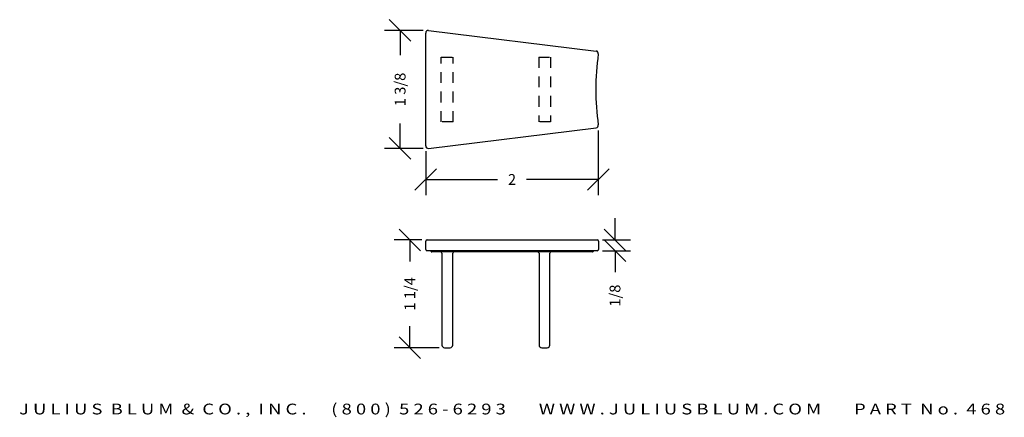
# Model space of a CAD drawing. Extents: x 11.5 to 22.9, y -4.8 to -0.2.
import ezdxf
from ezdxf.enums import TextEntityAlignment as Align

# ---------------------------------------------------------------- set-up
doc = ezdxf.new("R2010")
doc.units = 0
doc.header["$MEASUREMENT"] = 0
doc.linetypes.add('HIDDEN2', pattern=[0.1875, 0.125, -0.0625])
doc.layers.get('0').update_dxf_attribs({"linetype": 'CONTINUOUS'})
doc.layers.get('DEFPOINTS').update_dxf_attribs({"linetype": 'CONTINUOUS'})
for name, color, linetype in [('ADP1DETAIL', 7, 'CONTINUOUS'), ('ADP2DETAIL', 5, 'CONTINUOUS'), ('ADPDIM', 3, 'CONTINUOUS')]:
    doc.layers.add(name, color=color, linetype=linetype)
doc.styles.add('ARIAL_WIDE', font='ARIAL.TTF', dxfattribs={"width": 1.25})
doc.dimstyles.get("Standard").update_dxf_attribs({"dimtxt": 0.18, "dimasz": 0.18, "dimexe": 0.18, "dimexo": 0.0625, "dimgap": 0.09, "dimtad": 0, "dimtih": 1, "dimtoh": 1, "dimdec": 4, "dimzin": 0, "dimtxsty": 'STANDARD', "dimcen": 0.09, "dimazin": 3, "dimtfac": 1, "dimtdec": 4, "dimtofl": 0, "dimtmove": 0, "dimatfit": 3, "dimtolj": 1, "dimtzin": 0})

# ---------------------------------------------------------------- blocks, each defined once
blk = doc.blocks.new('*D0')
at = {"color": 0, "linetype": 'BYBLOCK'}
for p, q in [((14.976, -4.767), (14.976, -5.516)), ((12.978, -5.009), (12.978, -5.516)), ((12.853, -5.461), (13.103, -5.211)), ((14.851, -5.461), (15.101, -5.211)), ((12.978, -5.336), (13.81, -5.336)), ((14.976, -5.336), (14.144, -5.336))]:
    blk.add_line(p, q, dxfattribs=at)
at = {"layer": 'DEFPOINTS', "color": 0, "linetype": 'BYBLOCK'}
for p in [(14.976, -4.704), (12.978, -4.946), (12.978, -5.336)]:
    blk.add_point(p, dxfattribs=at)
at = {"color": 0, "linetype": 'BYBLOCK'}
blk.add_text('2', height=0.125, dxfattribs=at).set_placement((13.977, -5.336), align=Align.MIDDLE_CENTER)
blk = doc.blocks.new('*D2')
at = {"color": 0, "linetype": 'BYBLOCK'}
for p, q in [((16.158, -2.875), (15.908, -2.625)), ((16.17, -2.75), (15.853, -2.75)), ((16.033, -2.75), (16.033, -3)), ((16.033, -4), (16.033, -3.75)), ((16.158, -4.125), (15.908, -3.875)), ((16.374, -4), (15.853, -4))]:
    blk.add_line(p, q, dxfattribs=at)
at = {"layer": 'DEFPOINTS', "color": 0, "linetype": 'BYBLOCK'}
for p in [(16.232, -2.75), (16.033, -4), (16.436, -4)]:
    blk.add_point(p, dxfattribs=at)
at = {"color": 0, "linetype": 'BYBLOCK'}
blk.add_text('1 1/4', height=0.125, rotation=90, dxfattribs=at).set_placement((16.033, -3.375), align=Align.MIDDLE_CENTER)
blk = doc.blocks.new('*D1')
at = {"color": 0, "linetype": 'BYBLOCK'}
for p, q in [((12.806, -3.734), (12.556, -3.484)), ((12.949, -3.609), (12.501, -3.609)), ((12.681, -3.609), (12.681, -3.897)), ((12.681, -4.976), (12.681, -4.688)), ((12.806, -5.101), (12.556, -4.851)), ((12.949, -4.976), (12.501, -4.976))]:
    blk.add_line(p, q, dxfattribs=at)
at = {"layer": 'DEFPOINTS', "color": 0, "linetype": 'BYBLOCK'}
for p in [(13.012, -3.609), (12.681, -4.976), (13.012, -4.976)]:
    blk.add_point(p, dxfattribs=at)
at = {"color": 0, "linetype": 'BYBLOCK'}
blk.add_text('1 3/8', height=0.125, rotation=90, dxfattribs=at).set_placement((12.681, -4.293), align=Align.MIDDLE_CENTER)
blk = doc.blocks.new('*D3')
at = {"color": 0, "linetype": 'BYBLOCK'}
for p, q in [((18.409, -2.75), (18.409, -2.5)), ((18.534, -2.875), (18.284, -2.625)), ((18.265, -2.75), (18.589, -2.75)), ((18.534, -3), (18.284, -2.75)), ((18.265, -2.875), (18.589, -2.875)), ((18.409, -2.875), (18.409, -3.125))]:
    blk.add_line(p, q, dxfattribs=at)
at = {"layer": 'DEFPOINTS', "color": 0, "linetype": 'BYBLOCK'}
for p in [(18.202, -2.75), (18.202, -2.875), (18.409, -2.875)]:
    blk.add_point(p, dxfattribs=at)
at = {"color": 0, "linetype": 'BYBLOCK'}
blk.add_text('1/8', height=0.125, rotation=90, dxfattribs=at).set_placement((18.409, -3.396), align=Align.MIDDLE_CENTER)

msp = doc.modelspace()

# ---------------------------------------------------------------- linework, layer by layer
at = {"layer": 'ADP1DETAIL'}
for p, q in [((16.25096, -0.32327), (18.18939, -0.56128)), ((16.21731, -1.66023), (16.21731, -0.35305)), ((16.25096, -1.69001), (18.18939, -1.452)), ((16.21731, -2.8598), (16.21731, -2.7648)), ((16.23231, -2.7498), (18.20231, -2.7498)), ((18.21731, -2.7648), (18.21731, -2.8598)), ((18.20231, -2.8748), (16.23231, -2.8748)), ((16.27981, -2.8828), (16.27981, -2.8748)), ((16.39031, -2.8898), (16.28681, -2.8898)), ((17.66931, -2.8898), (16.39031, -2.8898)), ((16.40531, -2.9048), (16.40531, -3.9688)), ((16.53031, -3.9688), (16.53031, -2.9048)), ((17.52931, -2.9048), (17.52931, -3.9688)), ((17.65431, -3.9688), (17.65431, -2.9048)), ((18.14781, -2.8898), (17.66931, -2.8898)), ((18.15481, -2.8748), (18.15481, -2.8828)), ((16.43631, -3.9998), (16.49931, -3.9998)), ((17.56031, -3.9998), (17.62331, -3.9998))]:
    msp.add_line(p, q, dxfattribs=at)
for centre, radius, start, end in [((16.24731, -0.35305), 0.03, 83, 180), ((18.18573, -0.59106), 0.03, 352.116682, 83), ((21.18709, -1.00664), 3, 172.116682, 187.883318), ((18.18573, -1.42222), 0.03, 277, 7.883318), ((16.24731, -1.66023), 0.03, 180, 277), ((16.23231, -2.7648), 0.015, 90, 180), ((18.20231, -2.7648), 0.015, 0, 90), ((16.23231, -2.8598), 0.015, 180, 270), ((16.28681, -2.8828), 0.007, 180, 270), ((16.39031, -2.9048), 0.015, 0, 90), ((16.54531, -2.9048), 0.015, 90, 180), ((17.51431, -2.9048), 0.015, 0, 90), ((17.66931, -2.9048), 0.015, 90, 180), ((18.14781, -2.8828), 0.007, 270, 0), ((18.20231, -2.8598), 0.015, 270, 0), ((16.43631, -3.9688), 0.031, 180, 270), ((16.49931, -3.9688), 0.031, 270, 0), ((17.56031, -3.9688), 0.031, 180, 270), ((17.62331, -3.9688), 0.031, 270, 0)]:
    msp.add_arc(centre, radius, start, end, dxfattribs=at)
at = {"layer": 'ADP2DETAIL', "linetype": 'HIDDEN2'}
for p, q in [((16.39731, -0.63164), (16.53431, -0.63164)), ((16.39731, -1.38164), (16.39731, -0.63164)), ((16.53431, -1.38164), (16.53431, -0.63164)), ((17.52531, -0.63164), (17.66231, -0.63164)), ((17.52531, -0.63164), (17.52531, -1.38164)), ((17.66231, -0.63164), (17.66231, -1.38164)), ((16.53431, -1.38164), (16.39731, -1.38164)), ((17.66231, -1.38164), (17.52531, -1.38164))]:
    msp.add_line(p, q, dxfattribs=at)

# ---------------------------------------------------------------- texts
at = {"layer": 'ADPDIM', "style": 'ARIAL_WIDE', "width": 1.25}
msp.add_text('J U L I U S  B L U M  &  C O . ,  I N C .      ( 8 0 0 )  5 2 6 - 6 2 9 3        W W W . J U L I U S B L U M . C O M        P A R T  N o .  4 6 8', height=0.125, dxfattribs=at).set_placement((17.21731, -4.64739), align=Align.TOP_CENTER)

# ---------------------------------------------------------------- dimensions: what is measured, and where the dimension line sits
at = {"layer": 'ADPDIM'}
dim = msp.add_linear_dim(base=(15.92044, -1.69001), p1=(16.25096, -0.32327), p2=(16.25096, -1.69001), angle=270, dimstyle='Standard', dxfattribs=at)
dim.commit()
dim.dimension.update_dxf_attribs({"geometry": '*D1', "text_midpoint": (15.92044, -1.00664), "insert": (3.23945, 3.28599)})
dim = msp.add_linear_dim(base=(16.21731, -2.05008), p1=(18.21545, -1.41811), p2=(16.21731, -1.66023), dimstyle='Standard', dxfattribs=at)
dim.commit()
dim.dimension.update_dxf_attribs({"geometry": '*D0', "text_midpoint": (17.21638, -2.05008), "insert": (3.23945, 3.28599)})
for base, p1, p2, picture, middle in [((18.40857, -2.8748), (18.20231, -2.7498), (18.20231, -2.8748), '*D3', (18.40857, -3.39563)), ((16.03296, -3.9998), (16.23231, -2.7498), (16.43631, -3.9998), '*D2', (16.03296, -3.3748))]:
    dim = msp.add_linear_dim(base=base, p1=p1, p2=p2, angle=90, dimstyle='Standard', dxfattribs=at)
    dim.commit()
    dim.dimension.update_dxf_attribs({"geometry": picture, "text_midpoint": middle})

doc.saveas('drawing.dxf')
